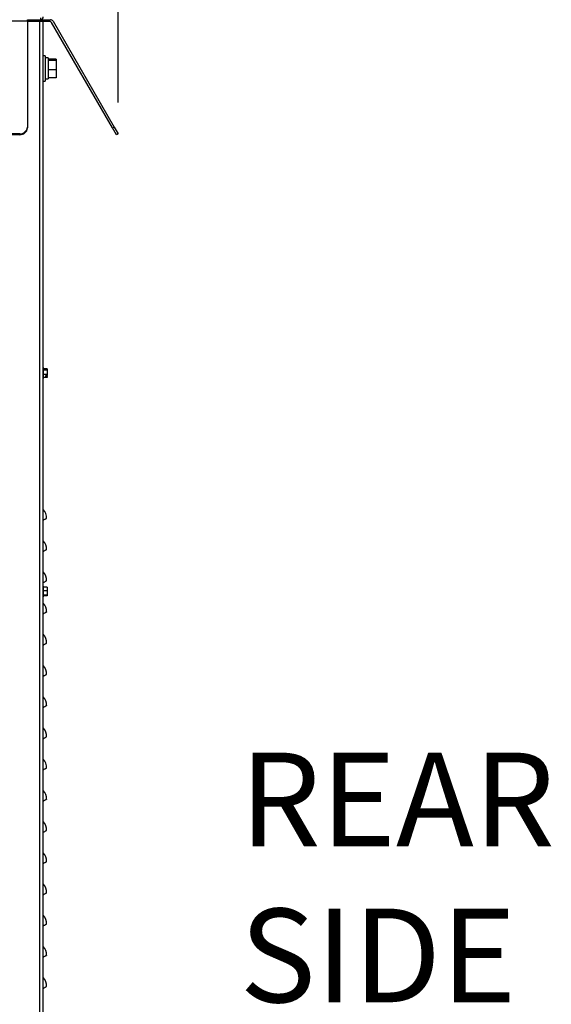
# Model space of a CAD drawing. Units: inches. Extents: x 0 to 51.1, y 0 to 19.3.
# Drawn here: x 14.7 to 15.8, y 8 to 10 of the extents above; entities that cross this region are included whole.
import ezdxf

# ---------------------------------------------------------------- set-up
doc = ezdxf.new("R2010")
doc.units = ezdxf.units.IN
doc.header["$LTSCALE"] = 2
doc.header["$MEASUREMENT"] = 0
doc.header["$PDSIZE"] = -1
doc.layers.add('DIM', color=7, linetype='Continuous')
doc.styles.add('SIM1', font='ROMANS')
doc.styles.add('SLDTEXTSTYLE0', font='TXT', dxfattribs={"width": 0.635389})
doc.dimstyles.new('SLDDIMSTYLE0', dxfattribs={"dimtxt": 0.125, "dimasz": 0.13, "dimexe": 0, "dimexo": 0.0625, "dimgap": 0.03125, "dimtad": 0, "dimtih": 1, "dimtoh": 1, "dimdec": 6, "dimlfac": 16, "dimrnd": 1e-09, "dimzin": 12, "dimdsep": 46, "dimtxsty": 'SLDTEXTSTYLE0', "dimsah": 1, "dimcen": 0.09, "dimadec": 0, "dimazin": 3, "dimtfac": 1, "dimtofl": 0, "dimtmove": 0, "dimatfit": 3, "dimfxl": 1, "dimfrac": 2, "dimtolj": 1, "dimtzin": 12, "dimarcsym": 0})

# ---------------------------------------------------------------- blocks, each defined once
blk = doc.blocks.new('*D23')
at = {"layer": 'Defpoints', "color": 0, "transparency": 16777216}
for p in [(14.8904, 12.1016), (8.7399, 9.7574), (14.8904, 9.7574)]:
    blk.add_point(p, dxfattribs=at)
at = {"layer": 'DIM', "color": 0, "lineweight": -2, "transparency": 16777216}
for p, q in [((8.7399, 9.8199), (8.7399, 12.2266)), ((14.8904, 9.8199), (14.8904, 12.2266)), ((8.8699, 12.1016), (11.3881, 12.1016)), ((14.7604, 12.1016), (12.147, 12.1016))]:
    blk.add_line(p, q, dxfattribs=at)
at = {"layer": 'DIM', "color": 0, "transparency": 16777216}
for points in [[(8.8699, 12.1233), (8.8699, 12.08), (8.7399, 12.1016)], [(14.7604, 12.1233), (14.7604, 12.08), (14.8904, 12.1016)]]:
    blk.add_solid(points, dxfattribs=at)
at = {"layer": 'DIM', "color": 0, "transparency": 16777216, "insert": (11.7675, 12.176), "char_height": 0.125, "attachment_point": 2, "style": 'SIM1'}
blk.add_mtext('\\A1;DIM "D"', dxfattribs=at)

msp = doc.modelspace()

# ---------------------------------------------------------------- linework, layer by layer
at = {"color": 7, "linetype": 'Continuous', "lineweight": 25}
for p, q in [((14.70910222, 9.98267828), (8.92160222, 9.98267828)), ((14.70910222, 9.98580328), (14.70910222, 9.98267828)), ((14.70910222, 9.98580328), (14.73503191, 9.98580328)), ((14.70910222, 9.98267828), (14.70910222, 9.77089743)), ((14.73411003, 9.98205328), (14.70910222, 9.98205328)), ((14.70942253, 9.98205328), (14.70942253, 9.98580328)), ((14.71567253, 9.98580328), (14.71567253, 9.98205328)), ((14.71567253, 9.98580328), (14.75485416, 9.98580328)), ((14.75449331, 9.98205328), (14.71567253, 9.98205328)), ((14.73411003, 4.73205328), (14.73411003, 9.98205328)), ((14.73503191, 9.98949078), (14.73503191, 9.98580328)), ((14.74067253, 4.73205328), (14.74067253, 9.98205328)), ((14.87929095, 9.76902243), (14.75719964, 9.98049078)), ((14.76026681, 9.98267828), (14.88253855, 9.77089743)), ((14.74473503, 9.91367828), (14.74067253, 9.91367828)), ((14.74473503, 9.91367828), (14.74473503, 9.86292828)), ((14.75061003, 9.90955328), (14.74473503, 9.90955328)), ((14.75061003, 9.90955328), (14.75061003, 9.86705328)), ((14.76623503, 9.90705262), (14.75061003, 9.90705262)), ((14.76623503, 9.90441123), (14.75061003, 9.90441123)), ((14.76623503, 9.90705262), (14.76623503, 9.90441123)), ((14.76623503, 9.90441123), (14.76623503, 9.88566189)), ((14.76623503, 9.88566189), (14.75061003, 9.88566189)), ((14.76623503, 9.88566189), (14.76623503, 9.86955394)), ((14.74067253, 9.86292828), (14.74473503, 9.86292828)), ((14.74473503, 9.86705328), (14.75061003, 9.86705328)), ((14.76623503, 9.86955394), (14.75061003, 9.86955394)), ((14.70910222, 9.77089743), (14.70910222, 9.76902243)), ((14.87929095, 9.76902243), (14.88253855, 9.77089743)), ((14.88710345, 9.75549078), (14.87929095, 9.76902243)), ((14.88253855, 9.77089743), (14.89035105, 9.75736578)), ((14.69347722, 9.75736578), (8.93722722, 9.75736578)), ((14.69347722, 9.75549078), (8.93722722, 9.75549078)), ((14.69347722, 9.75549078), (14.69347722, 9.75736578)), ((14.89035105, 9.75736578), (14.88710345, 9.75549078)), ((14.74129753, 9.28899078), (14.74067253, 9.28899078)), ((14.74129753, 9.27003102), (14.74129753, 9.28899078)), ((14.74823503, 9.28694053), (14.74129753, 9.28694053)), ((14.74823503, 9.28414925), (14.74129753, 9.28414925)), ((14.74823503, 9.2753245), (14.74129753, 9.2753245)), ((14.74129753, 9.26724078), (14.74129753, 9.27003102)), ((14.74823503, 9.26929102), (14.74129753, 9.26929102)), ((14.74573503, 9.27314378), (14.74823503, 9.27314378)), ((14.74573503, 9.27147174), (14.74573503, 9.27314378)), ((14.74823503, 9.27147174), (14.74573503, 9.27147174)), ((14.74823503, 9.28694053), (14.74823503, 9.28414925)), ((14.74823503, 9.28414925), (14.74823503, 9.2753245)), ((14.74823503, 9.2753245), (14.74823503, 9.27314378)), ((14.74823503, 9.27147174), (14.74823503, 9.27314378)), ((14.74823503, 9.27147174), (14.74823503, 9.26929102)), ((14.74067253, 9.26724078), (14.74129753, 9.26724078)), ((14.74129753, 8.85149078), (14.74067253, 8.85149078)), ((14.74129753, 8.82974078), (14.74129753, 8.85149078)), ((14.74823503, 8.84907668), (14.74129753, 8.84907668)), ((14.74823503, 8.84213607), (14.74129753, 8.84213607)), ((14.74823503, 8.83367517), (14.74129753, 8.83367517)), ((14.74823503, 8.84907668), (14.74823503, 8.84213607)), ((14.74823503, 8.84213607), (14.74823503, 8.83367517)), ((14.74823503, 8.83367517), (14.74823503, 8.83312568)), ((14.74067253, 8.82974078), (14.74129753, 8.82974078)), ((14.74823503, 8.83215487), (14.74129753, 8.83215487)), ((14.74573503, 8.83312568), (14.74823503, 8.83312568)), ((14.74573503, 8.83270436), (14.74573503, 8.83312568)), ((14.74823503, 8.83270436), (14.74573503, 8.83270436)), ((14.74823503, 8.83270436), (14.74823503, 8.83312568)), ((14.74823503, 8.83270436), (14.74823503, 8.83215487))]:
    msp.add_line(p, q, dxfattribs=at)
for centre, radius, start, end in [((14.73503191, 9.9914439), 0.00564063, 270, 0), ((14.75449331, 9.97892828), 0.003125, 30, 90), ((14.75485416, 9.97955328), 0.00625, 30, 90), ((14.69445378, 9.77202506), 0.01469178, 266.18873895, 355.59805035), ((14.69445378, 9.77015006), 0.01469178, 266.18873895, 355.59805035), ((14.72011003, 8.98700207), 0.0273125, 0, 41.16123316), ((14.72011003, 8.92450207), 0.0273125, 0, 41.16123316), ((14.72011003, 8.86200207), 0.0273125, 0, 41.16123316), ((14.72011003, 8.79950207), 0.0273125, 0, 41.16123316), ((14.72011003, 8.73700207), 0.0273125, 0, 41.16123316), ((14.72011003, 8.67450207), 0.0273125, 0, 41.16123316), ((14.72011003, 8.61200207), 0.0273125, 0, 41.16123316), ((14.72011003, 8.54950207), 0.0273125, 0, 41.16123316), ((14.72011003, 8.48700207), 0.0273125, 0, 41.16123316), ((14.72011003, 8.42450207), 0.0273125, 0, 41.16123316), ((14.72011003, 8.36200207), 0.0273125, 0, 41.16123316), ((14.72011003, 8.29950207), 0.0273125, 0, 41.16123316), ((14.72011003, 8.23700207), 0.0273125, 0, 41.16123316), ((14.72011003, 8.17450207), 0.0273125, 0, 41.16123316), ((14.72011003, 8.11200207), 0.0273125, 0, 41.16123316), ((14.72011003, 8.04950207), 0.0273125, 0, 41.16123316)]:
    msp.add_arc(centre, radius, start, end, dxfattribs=at)
for points, knots in [([(14.74067253, 8.98355778), (14.74134798, 8.98396164), (14.74273864, 8.98479313), (14.7444145, 8.98577554), (14.74592621, 8.98662927), (14.74698587, 8.98717695), (14.74743456, 8.98720266), (14.74742646, 8.98706763), (14.74742253, 8.98700207)], [0, 0, 0, 0, 0.1402738818, 0.28880426861, 0.43604167224, 0.63629112117, 0.82341401333, 1, 1, 1, 1]), ([(14.74067253, 8.92105778), (14.74134798, 8.92146164), (14.74273864, 8.92229313), (14.7444145, 8.92327554), (14.74592621, 8.92412927), (14.74698587, 8.92467695), (14.74743456, 8.92470266), (14.74742646, 8.92456763), (14.74742253, 8.92450207)], [0, 0, 0, 0, 0.1402738818, 0.28880426861, 0.43604167224, 0.63629112117, 0.82341401333, 1, 1, 1, 1]), ([(14.74067253, 8.85855778), (14.74134798, 8.85896164), (14.74273864, 8.85979313), (14.7444145, 8.86077554), (14.74592621, 8.86162927), (14.74698587, 8.86217695), (14.74743456, 8.86220266), (14.74742646, 8.86206763), (14.74742253, 8.86200207)], [0, 0, 0, 0, 0.1402738818, 0.28880426861, 0.43604167224, 0.63629112117, 0.82341401333, 1, 1, 1, 1]), ([(14.74067253, 8.79605778), (14.74134798, 8.79646164), (14.74273864, 8.79729313), (14.7444145, 8.79827554), (14.74592621, 8.79912927), (14.74698587, 8.79967695), (14.74743456, 8.79970266), (14.74742646, 8.79956763), (14.74742253, 8.79950207)], [0, 0, 0, 0, 0.1402738818, 0.28880426861, 0.43604167224, 0.63629112117, 0.82341401333, 1, 1, 1, 1]), ([(14.74067253, 8.73355778), (14.74134798, 8.73396164), (14.74273864, 8.73479313), (14.7444145, 8.73577554), (14.74592621, 8.73662927), (14.74698587, 8.73717695), (14.74743456, 8.73720266), (14.74742646, 8.73706763), (14.74742253, 8.73700207)], [0, 0, 0, 0, 0.1402738818, 0.28880426861, 0.43604167224, 0.63629112117, 0.82341401333, 1, 1, 1, 1]), ([(14.74067253, 8.67105778), (14.74134798, 8.67146164), (14.74273864, 8.67229313), (14.7444145, 8.67327554), (14.74592621, 8.67412927), (14.74698587, 8.67467695), (14.74743456, 8.67470266), (14.74742646, 8.67456763), (14.74742253, 8.67450207)], [0, 0, 0, 0, 0.1402738818, 0.2888042686, 0.4360416722, 0.6362911212, 0.8234140133, 1, 1, 1, 1]), ([(14.74067253, 8.60855778), (14.74134798, 8.60896164), (14.74273864, 8.60979313), (14.7444145, 8.61077554), (14.74592621, 8.61162927), (14.74698587, 8.61217695), (14.74743456, 8.61220266), (14.74742646, 8.61206763), (14.74742253, 8.61200207)], [0, 0, 0, 0, 0.1402738818, 0.2888042686, 0.4360416722, 0.6362911212, 0.8234140133, 1, 1, 1, 1]), ([(14.74067253, 8.54605778), (14.74134798, 8.54646164), (14.74273864, 8.54729313), (14.7444145, 8.54827554), (14.74592621, 8.54912927), (14.74698587, 8.54967695), (14.74743456, 8.54970266), (14.74742646, 8.54956763), (14.74742253, 8.54950207)], [0, 0, 0, 0, 0.1402738818, 0.2888042686, 0.4360416722, 0.6362911212, 0.8234140133, 1, 1, 1, 1]), ([(14.74067253, 8.48355778), (14.74134798, 8.48396164), (14.74273864, 8.48479313), (14.7444145, 8.48577554), (14.74592621, 8.48662927), (14.74698587, 8.48717695), (14.74743456, 8.48720266), (14.74742646, 8.48706763), (14.74742253, 8.48700207)], [0, 0, 0, 0, 0.1402738818, 0.2888042686, 0.4360416722, 0.6362911212, 0.8234140133, 1, 1, 1, 1]), ([(14.74067253, 8.42105778), (14.74134798, 8.42146164), (14.74273864, 8.42229313), (14.7444145, 8.42327554), (14.74592621, 8.42412927), (14.74698587, 8.42467695), (14.74743456, 8.42470266), (14.74742646, 8.42456763), (14.74742253, 8.42450207)], [0, 0, 0, 0, 0.1402738818, 0.2888042686, 0.4360416722, 0.6362911212, 0.8234140133, 1, 1, 1, 1]), ([(14.74067253, 8.35855778), (14.74134798, 8.35896164), (14.74273864, 8.35979313), (14.7444145, 8.36077554), (14.74592621, 8.36162927), (14.74698587, 8.36217695), (14.74743456, 8.36220266), (14.74742646, 8.36206763), (14.74742253, 8.36200207)], [0, 0, 0, 0, 0.1402738818, 0.2888042686, 0.4360416722, 0.6362911212, 0.8234140133, 1, 1, 1, 1]), ([(14.74067253, 8.29605778), (14.74134798, 8.29646164), (14.74273864, 8.29729313), (14.7444145, 8.29827554), (14.74592621, 8.29912927), (14.74698587, 8.29967695), (14.74743456, 8.29970266), (14.74742646, 8.29956763), (14.74742253, 8.29950207)], [0, 0, 0, 0, 0.1402738818, 0.2888042686, 0.4360416722, 0.6362911212, 0.8234140133, 1, 1, 1, 1]), ([(14.74067253, 8.23355778), (14.74134798, 8.23396164), (14.74273864, 8.23479313), (14.7444145, 8.23577554), (14.74592621, 8.23662927), (14.74698587, 8.23717695), (14.74743456, 8.23720266), (14.74742646, 8.23706763), (14.74742253, 8.23700207)], [0, 0, 0, 0, 0.1402738818, 0.2888042686, 0.4360416722, 0.6362911212, 0.8234140133, 1, 1, 1, 1]), ([(14.74067253, 8.17105778), (14.74134798, 8.17146164), (14.74273864, 8.17229313), (14.7444145, 8.17327554), (14.74592621, 8.17412927), (14.74698587, 8.17467695), (14.74743456, 8.17470266), (14.74742646, 8.17456763), (14.74742253, 8.17450207)], [0, 0, 0, 0, 0.1402738818, 0.2888042686, 0.4360416722, 0.6362911212, 0.8234140133, 1, 1, 1, 1]), ([(14.74067253, 8.10855778), (14.74134798, 8.10896164), (14.74273864, 8.10979313), (14.7444145, 8.11077554), (14.74592621, 8.11162927), (14.74698587, 8.11217695), (14.74743456, 8.11220266), (14.74742646, 8.11206763), (14.74742253, 8.11200207)], [0, 0, 0, 0, 0.1402738818, 0.2888042686, 0.4360416722, 0.6362911212, 0.8234140133, 1, 1, 1, 1]), ([(14.74067253, 8.04605778), (14.74134798, 8.04646164), (14.74273864, 8.04729313), (14.7444145, 8.04827554), (14.74592621, 8.04912927), (14.74698587, 8.04967695), (14.74743456, 8.04970266), (14.74742646, 8.04956763), (14.74742253, 8.04950207)], [0, 0, 0, 0, 0.1402738818, 0.2888042686, 0.4360416722, 0.6362911212, 0.8234140133, 1, 1, 1, 1])]:
    msp.add_open_spline(points, degree=3, knots=knots, dxfattribs=at)

# ---------------------------------------------------------------- texts
at = {"layer": 'DIM', "insert": (15.13374411, 8.51808202), "char_height": 0.1875, "width": 3.1099769073, "attachment_point": 1, "style": 'SIM1'}
msp.add_mtext('REAR\\PSIDE', dxfattribs=at)

# ---------------------------------------------------------------- dimensions: what is measured, and where the dimension line sits
at = {"layer": 'DIM'}
dim = msp.add_linear_dim(base=(14.89035105, 12.10163709), p1=(8.73993152, 9.75736578), p2=(14.89035105, 9.75736578), text='DIM "D"', dimstyle='SLDDIMSTYLE0', override={"dimexe": 0.125, "dimdec": 5, "dimlunit": 5, "dimtxsty": 'SIM1'}, dxfattribs=at)
dim.commit()
dim.dimension.update_dxf_attribs({"geometry": '*D23', "text_midpoint": (11.76754259, 12.10163709), "dimtype": 160})

doc.saveas('drawing.dxf')
